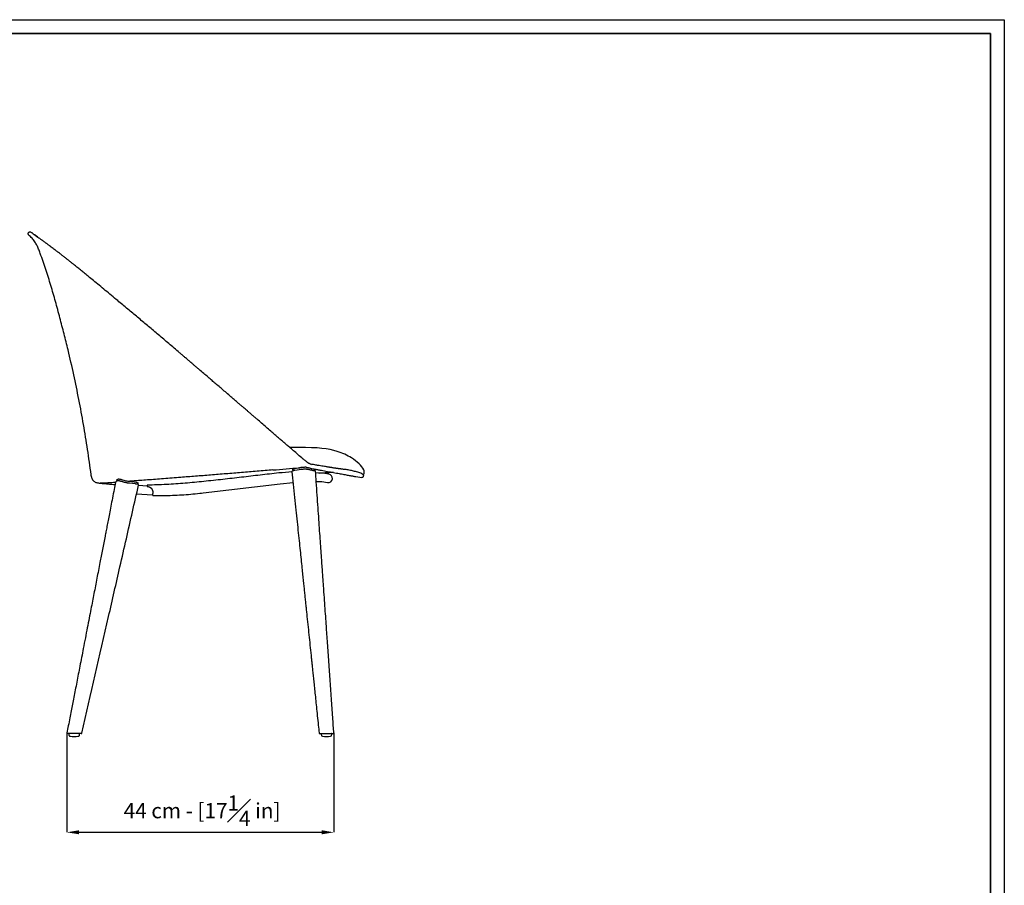
# Model space of a CAD drawing. Units: millimetres. Extents: x 187 to 3459, y 0 to 2287.
# Drawn here: x 1837 to 3459, y 863 to 2287 of the extents above; entities that cross this region are included whole.
import ezdxf

# ---------------------------------------------------------------- set-up
doc = ezdxf.new("R2010")
doc.units = ezdxf.units.MM
doc.linetypes.add('SLD-Solido', pattern=[0])
for name, color, linetype in [('BORDI_VISIBILI', 7, 'Continuous'), ('CARTIGLIO', 7, 'Continuous'), ('QUOTE', 7, 'Continuous')]:
    doc.layers.add(name, color=color, linetype=linetype)
doc.styles.add('ARIAL', font='arial.ttf')
doc.dimstyles.new('SLDDIMSTYLE0', dxfattribs={"dimtxt": 25, "dimasz": 20, "dimexe": 0, "dimexo": 0.0625, "dimgap": 7, "dimtad": 1, "dimdec": 1, "dimlfac": 0.1, "dimrnd": 0.5, "dimzin": 12, "dimdsep": 46, "dimtxsty": 'ARIAL', "dimcen": 0.09, "dimclrd": 251, "dimclre": 251, "dimadec": 0, "dimazin": 3, "dimtfac": 1, "dimtdec": 1, "dimtofl": 0, "dimtmove": 0, "dimatfit": 3, "dimfxl": 1, "dimfrac": 2, "dimtolj": 1, "dimtzin": 12, "dimarcsym": 0})

# ---------------------------------------------------------------- blocks, each defined once
blk = doc.blocks.new('*D26')
at = {"layer": 'Defpoints', "color": 0, "transparency": 16777216}
for p in [(1914.8, 1113.8), (2354.4, 1113.7), (2354.4, 950)]:
    blk.add_point(p, dxfattribs=at)
at = {"layer": 'QUOTE', "color": 251, "lineweight": -2, "transparency": 16777216}
for p, q in [((1914.8, 1113.8), (1914.8, 950)), ((2354.4, 1113.6), (2354.4, 950)), ((1934.8, 950), (2334.4, 950))]:
    blk.add_line(p, q, dxfattribs=at)
at = {"layer": 'QUOTE', "color": 251, "transparency": 16777216}
for points in [[(1934.8, 953.4), (1934.8, 946.7), (1914.8, 950)], [(2334.4, 953.4), (2334.4, 946.7), (2354.4, 950)]]:
    blk.add_solid(points, dxfattribs=at)
at = {"layer": 'QUOTE', "color": 0, "transparency": 16777216, "insert": (2137.4, 985.6), "char_height": 25, "attachment_point": 5, "style": 'ARIAL'}
blk.add_mtext('\\A1;44 cm - [17{\\H1x;\\S1#4;} in]', dxfattribs=at)

msp = doc.modelspace()

# ---------------------------------------------------------------- linework, layer by layer
msp.add_line((1938.42, 1112.62), (1915.6, 1112.64))
at = {"color": 8, "linetype": 'SLD-Solido', "lineweight": 18}
msp.add_line((1932.16, 1107.99), (1931.93, 1107.99), dxfattribs=at)
at = {"color": 8, "linetype": 'SLD-Solido', "lineweight": 18, "flags": 128}
msp.add_lwpolyline([(1918.34, 1112.62), (1918.34, 1112.62), (1918.26, 1112.62)], dxfattribs=at)
for centre, radius, start, end in [((2308.2, 462.5), 1121.05, 90.60085, 91.32576), ((2401.53, 1541.2), 3, 297.62314, 349.11447)]:
    msp.add_arc(centre, radius, start, end)
msp.add_open_spline([(2404.48, 1540.63), (2404.71, 1542.99), (2404.08, 1548.32), (2394.72, 1557.87), (2382.29, 1567.86), (2354.12, 1581.02), (2328.64, 1583.25), (2296.44, 1583.49)], degree=3, knots=[4.6132783, 4.6132783, 4.6132783, 4.6132783, 11.4271414, 23.4570496, 39.8529822, 63.4447228, 105.6056067, 105.6056067, 105.6056067, 105.6056067])
for points in [[(2286.48, 1547.63), (2290.3, 1548.64), (2300.98, 1550.31)], [(2014.84, 1528.06), (2028.72, 1526.28), (2032.25, 1525.43)]]:
    msp.add_spline(points, degree=3)
at = {"color": 8, "linetype": 'SLD-Solido', "lineweight": 18}
for points, knots in [([(2305.53, 1550.67), (2304.24, 1550.57), (2301.71, 1550.37), (2299.19, 1550.16), (2297.96, 1550.06)], [0, 0, 0, 0, 0.5115862, 1, 1, 1, 1]), ([(2309.52, 1550.66), (2309.27, 1550.69), (2308.5, 1550.77), (2307.17, 1550.78), (2306.1, 1550.71), (2305.55, 1550.67)], [0, 0, 0, 0, 0.1908571, 0.5825345, 1, 1, 1, 1]), ([(1988.89, 1525.47), (1988.83, 1525.47), (1988.7, 1525.46), (1988.57, 1525.45), (1988.5, 1525.44)], [0, 0, 0, 0, 0.500417, 1, 1, 1, 1]), ([(1994.84, 1525.94), (1994.67, 1525.93), (1992.35, 1525.75), (1990.56, 1525.61), (1988.89, 1525.47)], [0, 0, 0, 0, 0.0719094, 1, 1, 1, 1])]:
    msp.add_open_spline(points, degree=3, knots=knots, dxfattribs=at)
at = {"layer": 'BORDI_VISIBILI', "linetype": 'SLD-Solido', "lineweight": 25}
for p, q in [((1855.93, 1937.57), (1856.07, 1937.48)), ((2306.06, 1562.59), (2305.59, 1562.99)), ((2286.48, 1547.63), (2286.72, 1544.85)), ((2290.16, 1545.51), (2289.76, 1545.45)), ((2300.89, 1547.06), (2290.15, 1545.51)), ((2300.89, 1547.06), (2300.96, 1547.07)), ((2303.55, 1547.4), (2300.96, 1547.07)), ((2315.96, 1549.31), (2318.21, 1548.73)), ((2316.07, 1549.28), (2317.24, 1548.98)), ((2317.88, 1555), (2317.17, 1555.23)), ((2318.21, 1548.73), (2320.27, 1548.27)), ((2318.21, 1548.73), (2320.27, 1548.27)), ((2322.71, 1545.32), (2322.49, 1547.84)), ((2334.6, 1541.14), (2324.4, 1541.42)), ((2331.34, 1546.29), (2331.14, 1546.36)), ((2346.05, 1539.56), (2336.32, 1541.02)), ((2353.64, 1542.27), (2346.52, 1542.23)), ((2353.64, 1542.27), (2346.52, 1542.23)), ((1997.08, 1529.43), (1996.79, 1528.02)), ((2017.92, 1524.49), (2015.45, 1524.74)), ((2031.67, 1522.68), (2032.25, 1525.43)), ((2266.06, 1523.63), (2287.17, 1526)), ((2325.38, 1527.39), (2334.21, 1527.14)), ((2334.48, 1527.14), (2343.97, 1525.71)), ((2390.5, 1535.47), (2400.6, 1533.75)), ((2018, 1524.48), (2017.92, 1524.49)), ((2028.29, 1523.28), (2028.21, 1523.29)), ((2046.98, 1519.93), (2032.76, 1521.04)), ((2055.65, 1512.84), (2055.94, 1511.81)), ((2138.96, 1508.76), (2266.15, 1523.64)), ((2029.6, 1507.24), (2055.63, 1505.22)), ((1917.76, 1112.12), (1917.76, 1110.97)), ((1935.75, 1110.95), (1935.75, 1112.12)), ((2333.31, 1112.12), (2333.31, 1110.97)), ((2333.81, 1112.62), (2333.88, 1112.62)), ((2351.31, 1110.97), (2351.31, 1112.12))]:
    msp.add_line(p, q, dxfattribs=at)
at = {"layer": 'BORDI_VISIBILI', "linetype": 'SLD-Solido', "lineweight": 25, "flags": 128}
for points in [[(2028.29, 1523.28), (2027.67, 1523.36), (2018, 1524.49)], [(2047.01, 1521.2), (2047, 1520.96), (2046.96, 1519.21)], [(1920.5, 1108), (1920.41, 1108), (1920.41, 1108)]]:
    msp.add_lwpolyline(points, dxfattribs=at)
at = {"layer": 'BORDI_VISIBILI', "linetype": 'SLD-Solido', "lineweight": 25}
for centre, radius, start, end in [((2349.51, 1562.34), 37.05, 261.40331, 261.52317), ((2345.08, 1532.62), 7, 261.46923, 81.46923), ((2357.17, 1613.38), 74.65, 261.4335, 261.49298), ((1926.76, 1162.02), 54.4, 263.29484, 276.70103), ((2331.17, 1113.62), 1, 186.9369, 270.00041), ((2333.81, 1112.12), 0.5, 90, 180), ((2336.31, 1110.97), 3, 180, 263.29682), ((2342.31, 1162.02), 54.4, 263.29682, 276.70318), ((2348.31, 1110.97), 3, 276.70318, 0), ((2350.81, 1112.12), 0.5, 0, 90), ((2353.41, 1113.62), 1, 269.99948, 5.12848)]:
    msp.add_arc(centre, radius, start, end, dxfattribs=at)
for points, knots in [([(1852.05, 1933), (1851.78, 1933.29), (1851.24, 1933.87), (1850.93, 1935.04), (1851.06, 1936.23), (1851.65, 1937.28), (1852.59, 1938.03), (1853.74, 1938.35), (1854.95, 1938.23), (1855.61, 1937.79), (1855.93, 1937.57)], [0, 0, 0, 0, 0.1250122, 0.2500187, 0.3750149, 0.4999993, 0.6249856, 0.7499794, 0.87499, 1, 1, 1, 1]), ([(1870.87, 1902.92), (1870, 1905.2), (1868.3, 1909.65), (1865.39, 1916.02), (1861.91, 1922.22), (1857.51, 1927.98), (1853.84, 1931.35), (1852.05, 1933)], [0, 0, 0, 0, 0.2036194, 0.3975609, 0.5849556, 0.7963627, 1, 1, 1, 1]), ([(1856.07, 1937.48), (1856.62, 1937.1), (1857.26, 1936.65), (1859.2, 1935.25), (1861.26, 1933.75), (1862.29, 1933)], [0, 0, 0, 0, 0.33295152, 0.66648744, 1, 1, 1, 1]), ([(1888.9, 1913.33), (1887.99, 1914.02), (1886.25, 1915.32), (1883.98, 1917.02), (1882.17, 1918.37), (1880.74, 1919.44), (1879.1, 1920.65), (1877.23, 1922.04), (1875.54, 1923.28), (1874.37, 1924.15), (1873.52, 1924.77), (1872.55, 1925.49), (1871.37, 1926.35), (1869.85, 1927.47), (1868, 1928.82), (1865.9, 1930.35), (1863.71, 1931.95), (1862.42, 1932.89), (1861.74, 1933.39)], [0, 0, 0, 0, 0.0746421, 0.1411925, 0.1935207, 0.2329941, 0.2702666, 0.3433669, 0.4104669, 0.4377471, 0.4642626, 0.4984931, 0.5420333, 0.5948954, 0.6741097, 0.7679788, 0.8765856, 1, 1, 1, 1]), ([(1862.3, 1933), (1863.23, 1932.32), (1864.97, 1931.05), (1867.32, 1929.32), (1868.41, 1928.52)], [0, 0, 0, 0, 0.5391053, 1, 1, 1, 1]), ([(1954.65, 1538.82), (1952.74, 1552.56), (1948.93, 1580.05), (1942.19, 1621.21), (1934.63, 1662.28), (1926.14, 1703.22), (1917.84, 1739.26), (1910.1, 1770.51), (1903.21, 1797.02), (1896.01, 1823.47), (1888.39, 1849.91), (1880.16, 1876.46), (1873.98, 1894.05), (1870.87, 1902.92)], [0, 0, 0, 0, 0.1111832, 0.222474, 0.3343297, 0.445947, 0.5576298, 0.6308015, 0.7040016, 0.777242, 0.850549, 0.9246243, 1, 1, 1, 1]), ([(1895.1, 1908.68), (1894, 1909.51), (1891.85, 1911.13), (1889.89, 1912.59), (1888.9, 1913.33)], [0, 0, 0, 0, 0.5125353, 1, 1, 1, 1]), ([(1895.25, 1908.56), (1895.23, 1908.58), (1895.18, 1908.62), (1895.12, 1908.66), (1895.1, 1908.68)], [0, 0, 0, 0, 0.4998847, 1, 1, 1, 1]), ([(2303.9, 1564.42), (2301.06, 1566.84), (2295.69, 1571.4), (2288.15, 1577.84), (2281.61, 1583.44), (2276.06, 1588.21), (2271.73, 1591.94), (2268.39, 1594.82), (2265.68, 1597.16), (2263, 1599.47), (2260.21, 1601.88), (2256.01, 1605.52), (2250.26, 1610.5), (2242.96, 1616.82), (2235.47, 1623.31), (2229.03, 1628.89), (2223.68, 1633.52), (2219.51, 1637.12), (2215.64, 1640.46), (2212.25, 1643.38), (2209.43, 1645.81), (2206.88, 1648), (2204.08, 1650.41), (2200.56, 1653.44), (2196.18, 1657.2), (2191.3, 1661.39), (2186.28, 1665.7), (2180.48, 1670.68), (2174.05, 1676.19), (2167.02, 1682.22), (2160.31, 1687.98), (2153.76, 1693.59), (2147.09, 1699.3), (2140, 1705.38), (2133.63, 1710.83), (2128.23, 1715.45), (2124.23, 1718.88), (2120.65, 1721.95), (2117.62, 1724.54), (2115.11, 1726.68), (2112.67, 1728.77), (2109.89, 1731.15), (2106.4, 1734.14), (2102.34, 1737.61), (2093.62, 1745.06), (2080.67, 1756.1), (2063.79, 1770.39), (2047.35, 1784.2), (2031.14, 1797.75), (2014.81, 1811.37), (2000.48, 1823.31), (1988.14, 1833.57), (1977.98, 1842), (1968.08, 1850.18), (1958.69, 1857.92), (1950.48, 1864.67), (1943.36, 1870.49), (1937.13, 1875.57), (1932.28, 1879.49), (1928.42, 1882.6), (1925.28, 1885.12), (1921.49, 1888.15), (1917.44, 1891.36), (1913.25, 1894.66), (1909.02, 1897.98), (1904.52, 1901.47), (1899.82, 1905.08), (1896.82, 1907.37), (1895.25, 1908.56)], [0, 0, 0, 0, 0.0201549, 0.0379678, 0.0534532, 0.0666135, 0.0774406, 0.0843089, 0.0904042, 0.0967643, 0.1034018, 0.1103173, 0.1267602, 0.1444943, 0.162449, 0.1803391, 0.1905322, 0.2007021, 0.2101299, 0.2181924, 0.2248874, 0.2302873, 0.2363696, 0.244922, 0.255442, 0.2676471, 0.279723, 0.291312, 0.3090828, 0.325632, 0.3415804, 0.3570685, 0.3724325, 0.3892924, 0.4078656, 0.4180666, 0.4279686, 0.4365443, 0.4437855, 0.4496913, 0.454546, 0.4613276, 0.4696801, 0.4796035, 0.490516, 0.5323669, 0.5727468, 0.6118864, 0.6505357, 0.6894283, 0.7297785, 0.7546161, 0.7795496, 0.8043793, 0.8278342, 0.8496394, 0.8663877, 0.8820272, 0.8975661, 0.9040521, 0.9123367, 0.9224372, 0.9343474, 0.9451736, 0.9571534, 0.9702878, 0.9845725, 1, 1, 1, 1]), ([(1895.25, 1908.55), (1895.3, 1908.52), (1895.38, 1908.49), (1895.44, 1908.42), (1895.46, 1908.4)], [0, 0, 0, 0, 0.65948016, 1, 1, 1, 1]), ([(2305.58, 1563), (2305.29, 1563.24), (2304.72, 1563.73), (2304.14, 1564.22), (2303.85, 1564.46)], [0, 0, 0, 0, 0.4994566, 1, 1, 1, 1]), ([(2313.39, 1557.3), (2312.31, 1558.01), (2309.88, 1559.6), (2307.42, 1561.52), (2306.06, 1562.59)], [0, 0, 0, 0, 0.4464038, 1, 1, 1, 1]), ([(2317.17, 1555.23), (2316.45, 1555.58), (2315.22, 1556.18), (2313.93, 1556.97), (2313.39, 1557.3)], [0, 0, 0, 0, 0.5838341, 1, 1, 1, 1]), ([(2254.18, 1546.34), (2245.5, 1545.63), (2228.11, 1544.2), (2202.32, 1542.1), (2176.72, 1540.02), (2151.41, 1537.99), (2126.51, 1536.01), (2105.37, 1534.35), (2087.91, 1532.99), (2073.98, 1531.92), (2060.47, 1530.89), (2047.48, 1529.9), (2035.81, 1529.03), (2026.2, 1528.31), (2020.8, 1527.91), (2018.53, 1527.74)], [0, 0, 0, 0, 0.08398308, 0.16837615, 0.25296114, 0.33750316, 0.42185526, 0.50591708, 0.55616541, 0.60624638, 0.65616188, 0.70591648, 0.75549366, 0.7966745, 0.82828355, 0.82828355, 0.82828355, 0.82828355]), ([(2285.38, 1543.48), (2278.26, 1542.8), (2260.84, 1541.15), (2233.15, 1537.99), (2202.27, 1534.35), (2171.4, 1530.73), (2140.5, 1527.36), (2109.56, 1524.5), (2078.58, 1522.26), (2057.9, 1521.6), (2047.56, 1521.27)], [0, 0, 0, 0, 0.0897134, 0.2197653, 0.3498204, 0.4798747, 0.6099197, 0.7399585, 0.8700011, 1, 1, 1, 1]), ([(2254.18, 1546.34), (2261.48, 1546.96), (2275.98, 1548.2), (2290.66, 1549.44), (2297.96, 1550.06)], [0, 0, 0, 0, 0.5028874, 1, 1, 1, 1]), ([(2289.76, 1545.45), (2289.55, 1545.42), (2288.82, 1545.31), (2287.84, 1545.14), (2286.87, 1544.91), (2286.28, 1544.72), (2285.87, 1544.52), (2285.53, 1544.21), (2285.31, 1543.77), (2285.37, 1543.51), (2285.38, 1543.44)], [0, 0, 0, 0, 0.0872881, 0.2938795, 0.4928662, 0.6975363, 0.8183082, 0.8990467, 0.9708069, 1, 1, 1, 1]), ([(2285.35, 1543.44), (2286.06, 1536.63), (2287.54, 1522.53), (2289.73, 1501.54), (2291.88, 1480.86), (2293.91, 1461.36), (2295.81, 1443.14), (2297.57, 1426.17), (2299.21, 1410.45), (2300.72, 1395.87), (2302.07, 1382.85), (2303.27, 1371.31), (2304.33, 1361.17), (2305.3, 1351.8), (2306.22, 1342.97), (2307.11, 1334.41), (2307.99, 1326.02), (2308.85, 1317.79), (2310.03, 1306.45), (2311.52, 1292.19), (2313.31, 1275.01), (2315.08, 1258.11), (2316.46, 1244.99), (2317.46, 1235.38), (2318.14, 1228.92), (2318.91, 1221.55), (2319.79, 1213.17), (2320.77, 1203.77), (2321.86, 1193.37), (2323.05, 1181.95), (2324.35, 1169.52), (2325.75, 1156.08), (2327.26, 1141.63), (2328.74, 1127.33), (2329.73, 1117.84), (2330.18, 1113.51)], [0, 0, 0, 0, 0.0475362, 0.0983785, 0.1464814, 0.191845, 0.2344691, 0.2736657, 0.3102199, 0.3441319, 0.3754016, 0.4010884, 0.4246689, 0.4461439, 0.4664231, 0.4863225, 0.5058422, 0.5249821, 0.5437422, 0.5849666, 0.6244439, 0.663644, 0.7028449, 0.715976, 0.7307681, 0.7479134, 0.7674119, 0.7892635, 0.8134681, 0.8400258, 0.8689363, 0.9001996, 0.9338157, 0.9697846, 1, 1, 1, 1]), ([(2305.53, 1550.67), (2304.24, 1550.57), (2301.71, 1550.37), (2299.19, 1550.16), (2297.96, 1550.06)], [0, 0, 0, 0, 0.5115862, 1, 1, 1, 1]), ([(2322.91, 1544.83), (2322.74, 1544.84), (2322.34, 1544.85), (2321.28, 1545.04), (2319.81, 1545.38), (2318.02, 1545.82), (2316.04, 1546.29), (2313.93, 1546.75), (2311.81, 1547.12), (2309.65, 1547.4), (2307.55, 1547.55), (2305.47, 1547.57), (2304.2, 1547.46), (2303.55, 1547.4)], [0, 0, 0, 0, 0.0670239, 0.1600343, 0.2566377, 0.3534158, 0.4532958, 0.5455888, 0.6402054, 0.7288005, 0.819589, 0.9085253, 1, 1, 1, 1]), ([(2309.52, 1550.66), (2309.27, 1550.69), (2308.5, 1550.77), (2307.17, 1550.78), (2306.1, 1550.71), (2305.55, 1550.67)], [0, 0, 0, 0, 0.1908571, 0.5825345, 1, 1, 1, 1]), ([(2309.49, 1550.68), (2310.05, 1550.62), (2311.25, 1550.49), (2312.91, 1550.14), (2314.51, 1549.74), (2315.48, 1549.45), (2315.96, 1549.31)], [0, 0, 0, 0, 0.2492696, 0.5422514, 0.7690057, 1, 1, 1, 1]), ([(2309.49, 1550.68), (2310.05, 1550.62), (2311.25, 1550.49), (2312.91, 1550.14), (2314.51, 1549.74), (2315.48, 1549.45), (2315.96, 1549.31)], [0, 0, 0, 0, 0.2492696, 0.5422514, 0.7690057, 1, 1, 1, 1]), ([(2324.95, 1554.41), (2322.33, 1554.93), (2319.43, 1555.5), (2316.11, 1555.9), (2315.8, 1555.93)], [0, 0, 0, 0, 0.90751879, 1, 1, 1, 1]), ([(2317.21, 1548.98), (2317.37, 1548.94), (2317.69, 1548.85), (2318.03, 1548.77), (2318.19, 1548.74)], [0, 0, 0, 0, 0.5079798, 1, 1, 1, 1]), ([(2320.27, 1548.27), (2322.18, 1547.89), (2325.98, 1547.14), (2329.56, 1546.56), (2331.34, 1546.27)], [0, 0, 0, 0, 0.5050482, 1, 1, 1, 1]), ([(2324.2, 1544.21), (2324.18, 1544.38), (2324.1, 1544.63), (2323.86, 1544.93), (2323.55, 1545.22), (2323.19, 1545.44), (2322.82, 1545.58), (2322.67, 1545.64)], [0, 0, 0, 0, 0.11328259, 0.2768725, 0.48061766, 0.79077669, 1, 1, 1, 1]), ([(2322.67, 1545.64), (2322.89, 1545.53), (2323.52, 1545.23), (2323.59, 1544.93), (2323.27, 1544.81), (2322.97, 1544.83), (2322.91, 1544.83)], [0, 0, 0, 0, 0.2480953, 0.7123551, 0.9449565, 1, 1, 1, 1]), ([(2354.41, 1113.7), (2354.13, 1117.54), (2353.52, 1126.17), (2352.56, 1139.81), (2351.5, 1154.88), (2350.4, 1170.58), (2349.28, 1186.55), (2348.17, 1202.38), (2347.07, 1218.25), (2345.96, 1234.07), (2344.87, 1249.75), (2343.83, 1264.71), (2342.83, 1279), (2341.79, 1293.92), (2340.67, 1309.97), (2339.43, 1327.57), (2338.38, 1342.54), (2337.52, 1354.8), (2336.84, 1364.42), (2336.11, 1374.86), (2335.3, 1386.24), (2334.4, 1399.09), (2333.38, 1413.49), (2332.25, 1429.53), (2331.04, 1446.73), (2329.75, 1465.1), (2328.37, 1484.65), (2326.92, 1505.36), (2325.52, 1525.35), (2324.61, 1538.43), (2324.2, 1544.21)], [0, 0, 0, 0, 0.0267458, 0.0601407, 0.0950708, 0.131735, 0.1695184, 0.2063579, 0.2420869, 0.280106, 0.3165885, 0.3513432, 0.3843702, 0.4161845, 0.4553058, 0.4961985, 0.5388624, 0.5595906, 0.5816589, 0.6059107, 0.6323457, 0.6609641, 0.6954826, 0.7327209, 0.7726791, 0.8153572, 0.8607553, 0.9088734, 0.9597114, 1, 1, 1, 1]), ([(2368.91, 1547.66), (2368.91, 1547.66), (2368.91, 1547.67), (2368.82, 1547.68), (2368.64, 1547.7), (2368.32, 1547.74), (2367.79, 1547.8), (2366.84, 1547.91), (2365.9, 1548.02), (2365.04, 1548.11), (2364.39, 1548.19), (2363.99, 1548.23), (2363.64, 1548.28), (2363.29, 1548.32), (2362.92, 1548.36), (2362.5, 1548.42), (2361.99, 1548.49), (2361.46, 1548.56), (2360.95, 1548.63), (2360.53, 1548.69), (2360.12, 1548.75), (2359.63, 1548.82), (2359, 1548.91), (2358.25, 1549.03), (2357.12, 1549.2), (2355.56, 1549.44), (2353.56, 1549.76), (2351.8, 1550.04), (2350.41, 1550.26), (2349.32, 1550.44), (2348.01, 1550.65), (2346.38, 1550.91), (2344.39, 1551.24), (2341.84, 1551.65), (2338.65, 1552.18), (2334.69, 1552.82), (2330.07, 1553.58), (2326.63, 1554.13), (2324.82, 1554.43)], [0, 0, 0, 0, 0.0176355, 0.0432716, 0.0677446, 0.0910506, 0.1334214, 0.1713457, 0.2117613, 0.2473196, 0.278035, 0.2985454, 0.3186517, 0.338834, 0.3594356, 0.3826793, 0.4089815, 0.437004, 0.4569301, 0.4727295, 0.4856585, 0.5001896, 0.5167202, 0.5352494, 0.5549794, 0.5929202, 0.6324187, 0.668008, 0.6839167, 0.6993257, 0.7181895, 0.7410826, 0.7680148, 0.7989973, 0.8407289, 0.8881255, 0.9412094, 1, 1, 1, 1]), ([(2329.71, 1541.28), (2330.22, 1541.32), (2333.3, 1541.56), (2338.93, 1541.93), (2343.98, 1542.12), (2346.55, 1542.22)], [0, 0, 0, 0, 0.089597, 0.5361436, 1, 1, 1, 1]), ([(2331.25, 1546.28), (2334.71, 1545.67), (2341.89, 1544.4), (2351.72, 1542.62), (2360.92, 1540.94), (2369.2, 1539.41), (2376.52, 1538.06), (2381.51, 1537.14), (2385.1, 1536.47), (2387.5, 1536.03), (2389.29, 1535.7), (2390.21, 1535.53), (2390.5, 1535.47)], [0, 0, 0, 0, 0.08504164, 0.17658003, 0.26807121, 0.35949073, 0.45091633, 0.54231048, 0.58127447, 0.62011283, 0.65907607, 0.67932473, 0.67932473, 0.67932473, 0.67932473]), ([(2336.32, 1541.02), (2336.13, 1541.04), (2335.76, 1541.09), (2335.27, 1541.12), (2334.88, 1541.13), (2334.6, 1541.14)], [0, 0, 0, 0, 0.2480723, 0.4721904, 1, 1, 1, 1]), ([(2334.74, 1541.62), (2336.1, 1541.72), (2340.09, 1541.99), (2343.98, 1542.13), (2346.55, 1542.22)], [0, 0, 0, 0, 0.3413446, 1, 1, 1, 1]), ([(2401.92, 1539.06), (2400.89, 1539.72), (2398.84, 1541.02), (2395.38, 1542.08), (2392, 1543.15), (2387.44, 1544.43), (2381.67, 1545.78), (2375.12, 1546.89), (2370.88, 1547.37), (2368.99, 1547.55)], [0, 0, 0, 0, 0.07289719, 0.14450445, 0.21510962, 0.28574009, 0.42762668, 0.56928131, 0.68288171, 0.68288171, 0.68288171, 0.68288171]), ([(1994.78, 1525.81), (1994.04, 1522.03), (1992.37, 1513.4), (1989.84, 1500.32), (1987.24, 1486.95), (1984.87, 1474.75), (1982.73, 1463.72), (1980.81, 1453.86), (1979.12, 1445.16), (1976.67, 1432.53), (1973.37, 1415.57), (1969.72, 1396.81), (1966.65, 1381.02), (1964.17, 1368.22), (1961.7, 1355.52), (1959.25, 1342.92), (1956.78, 1330.19), (1954.16, 1316.72), (1951.34, 1302.17), (1948.28, 1286.4), (1945.05, 1269.72), (1941.91, 1253.46), (1938.91, 1238.02), (1936.18, 1223.88), (1933.53, 1210.22), (1930.99, 1197.08), (1928.54, 1184.47), (1926.2, 1172.4), (1923.98, 1160.93), (1921.77, 1149.58), (1919.47, 1137.75), (1917.14, 1125.73), (1915.56, 1117.63), (1914.81, 1113.82)], [0, 0, 0, 0, 0.0275325, 0.0628146, 0.0952617, 0.1248741, 0.1516516, 0.1755943, 0.1967024, 0.2149757, 0.2676034, 0.3202307, 0.3515237, 0.3825976, 0.4134237, 0.444002, 0.4743869, 0.5060611, 0.5420867, 0.5803473, 0.6208428, 0.6635731, 0.6986791, 0.733323, 0.7664927, 0.7981881, 0.8290109, 0.8582987, 0.8860517, 0.9125287, 0.940945, 0.9722615, 1, 1, 1, 1]), ([(1956.02, 1532.75), (1955.72, 1533.62), (1955.04, 1535.59), (1954.79, 1537.67), (1954.65, 1538.82)], [0, 0, 0, 0, 0.4424174, 1, 1, 1, 1]), ([(1956.01, 1532.75), (1956.35, 1531.94), (1957.08, 1530.25), (1958.95, 1528.1), (1961.31, 1526.46), (1963.94, 1525.44), (1966.66, 1524.91), (1968.49, 1524.74), (1969.4, 1524.65)], [0, 0, 0, 0, 0.1503829, 0.3179759, 0.4857048, 0.6555361, 0.8275932, 1, 1, 1, 1]), ([(1969.08, 1524.68), (1973.85, 1524.25), (1982.2, 1523.48), (1990.56, 1522.73), (1994.15, 1522.4)], [0, 0, 0, 0, 0.5703632, 1, 1, 1, 1]), ([(1988.89, 1525.47), (1986.98, 1525.32), (1983.95, 1525.07), (1980.2, 1524.83), (1976.78, 1524.69), (1973.85, 1524.63), (1971.55, 1524.62), (1970.06, 1524.64), (1969.41, 1524.65), (1969.41, 1524.65), (1969.4, 1524.66)], [0, 0, 0, 0, 0.12406109, 0.24708836, 0.37111692, 0.49624898, 0.62221969, 0.74847531, 0.87464856, 1, 1, 1, 1]), ([(1994.83, 1525.94), (1994.66, 1525.93), (1992.53, 1525.76), (1990.64, 1525.61), (1988.89, 1525.47)], [0.956444074, 0.956444074, 0.956444074, 0.956444074, 0.959772998, 1, 1, 1, 1]), ([(2015.45, 1524.74), (2014.98, 1524.79), (2014.33, 1524.85), (2013, 1525.09), (2011.25, 1525.48), (2009.41, 1525.98), (2007.53, 1526.55), (2005.64, 1527.14), (2003.78, 1527.69), (2002.01, 1528.13), (2000.35, 1528.41), (1998.86, 1528.48), (1997.57, 1528.33), (1996.48, 1527.96), (1995.64, 1527.4), (1995.03, 1526.67), (1994.87, 1526.11), (1994.8, 1525.84)], [0, 0, 0, 0, 0.0243152, 0.088091, 0.1545856, 0.2225342, 0.2926275, 0.3651368, 0.4391265, 0.5140548, 0.5885029, 0.664309, 0.7380837, 0.8053784, 0.8768954, 0.9398872, 1, 1, 1, 1]), ([(1997.08, 1529.43), (1997.2, 1530.06), (1997.39, 1530.65), (1998.48, 1531.3), (1999.87, 1531.56), (2001.21, 1531.54), (2002.79, 1531.27), (2005.09, 1530.66), (2008.15, 1529.64), (2011.73, 1528.5), (2013.87, 1528.2), (2014.84, 1528.06)], [0, 0, 0, 0, 0.0868197, 0.2367614, 0.3156484, 0.3945154, 0.4796088, 0.5647525, 0.7243264, 0.8755321, 1, 1, 1, 1]), ([(2334.21, 1527.14), (2334.3, 1527.14), (2334.5, 1527.14), (2334.63, 1527.13), (2334.59, 1527.13), (2334.59, 1527.13)], [0, 0, 0, 0, 0.4808635, 0.9856221, 1, 1, 1, 1]), ([(2401.92, 1539.06), (2402.21, 1538.79), (2402.78, 1538.24), (2403.14, 1537.08), (2403.07, 1535.88), (2402.54, 1534.81), (2401.67, 1534.02), (2400.95, 1533.84), (2400.6, 1533.75)], [0, 0, 0, 0, 0.1696976, 0.339396, 0.509078, 0.6787382, 0.8484047, 1, 1, 1, 1]), ([(1939.51, 1113.39), (1954.14, 1177.29), (1975.03, 1268.51), (1999.4, 1375.12), (2015.85, 1447.17), (2026.09, 1491.89), (2032.8, 1521.19)], [0, 0, 0, 0, 0.47007773, 0.67103185, 0.78443421, 1, 1, 1, 1]), ([(1984.85, 1523.24), (1986.32, 1523.11), (1989.4, 1522.83), (1992.49, 1522.55), (1994.12, 1522.41)], [0, 0, 0, 0, 0.41489331, 0.87384134, 0.87384134, 0.87384134, 0.87384134]), ([(2032.8, 1521.19), (2032.82, 1521.31), (2032.87, 1521.58), (2032.68, 1522.03), (2032.4, 1522.33), (2032.1, 1522.52), (2031.67, 1522.7), (2030.99, 1522.88), (2029.91, 1523.07), (2028.99, 1523.2), (2028.44, 1523.27), (2028.34, 1523.28)], [0, 0, 0, 0, 0.0406856, 0.112142, 0.178293, 0.2558859, 0.3690324, 0.5815972, 0.7661192, 0.9600422, 1, 1, 1, 1]), ([(2047.18, 1519.15), (2047.14, 1519.16), (2047.1, 1519.17), (2047.03, 1519.18), (2047.01, 1519.19), (2046.97, 1519.2), (2046.96, 1519.2), (2046.96, 1519.21)], [0, 0, 0, 0, 0.125, 0.125, 0.25, 0.25, 0.37281799, 0.37281799, 0.37281799, 0.37281799]), ([(2047.56, 1521.27), (2047.46, 1521.27), (2047.27, 1521.26), (2047.09, 1521.24), (2047, 1521.22), (2047.02, 1521.21), (2047.02, 1521.2)], [0, 0, 0, 0, 0.3070608, 0.6141201, 0.9211799, 1, 1, 1, 1]), ([(2049.69, 1518.83), (2049.74, 1518.82), (2049.83, 1518.81), (2049.98, 1518.78), (2050.12, 1518.74), (2050.27, 1518.69), (2050.4, 1518.64), (2050.54, 1518.58), (2050.67, 1518.52), (2050.8, 1518.45), (2050.92, 1518.38), (2051.05, 1518.31), (2051.26, 1518.17), (2051.57, 1517.96), (2051.95, 1517.69), (2052.3, 1517.44), (2052.62, 1517.23), (2052.83, 1517.09), (2052.94, 1517.02)], [0, 0, 0, 0, 0.0491874, 0.0974912, 0.1448185, 0.1910852, 0.2362158, 0.2801446, 0.3228149, 0.3641799, 0.4042022, 0.4428535, 0.4801148, 0.6087347, 0.7305948, 0.8207152, 0.9103339, 1, 1, 1, 1]), ([(2052.94, 1517.02), (2053.02, 1516.97), (2053.17, 1516.87), (2053.38, 1516.72), (2053.58, 1516.57), (2053.71, 1516.46), (2053.77, 1516.41)], [0, 0, 0, 0, 0.2670172, 0.5225958, 0.7668685, 1, 1, 1, 1]), ([(2053.77, 1516.41), (2053.83, 1516.33), (2053.95, 1516.18), (2054.12, 1515.94), (2054.29, 1515.7), (2054.45, 1515.46), (2054.61, 1515.21), (2054.75, 1514.96), (2054.93, 1514.64), (2055.12, 1514.25), (2055.33, 1513.78), (2055.5, 1513.31), (2055.6, 1512.99), (2055.65, 1512.84)], [0, 0, 0, 0, 0.0715028, 0.1427434, 0.2138039, 0.2847661, 0.3557115, 0.4267204, 0.4978728, 0.6244471, 0.7500239, 0.8750566, 1, 1, 1, 1]), ([(2055.94, 1511.81), (2055.96, 1511.73), (2056.01, 1511.56), (2056.07, 1511.3), (2056.13, 1511.04), (2056.17, 1510.78), (2056.23, 1510.39), (2056.28, 1509.87), (2056.3, 1509.23), (2056.26, 1508.6), (2056.17, 1508.06), (2056.06, 1507.6), (2055.94, 1507.21), (2055.84, 1506.97), (2055.79, 1506.84)], [0, 0, 0, 0, 0.0503572, 0.1004975, 0.150468, 0.2003158, 0.2500887, 0.3754903, 0.4998773, 0.6255275, 0.7501424, 0.8338996, 0.9170794, 1, 1, 1, 1]), ([(2073.91, 1504.36), (2078.87, 1504.45), (2088.8, 1504.63), (2103.73, 1505.34), (2118.67, 1506.49), (2130.43, 1507.76), (2137.2, 1508.56), (2138.99, 1508.77)], [0, 0, 0, 0, 0.2283408, 0.4567818, 0.686807, 0.9169832, 1, 1, 1, 1]), ([(2055.79, 1506.84), (2055.75, 1506.51), (2055.74, 1506.19), (2055.75, 1505.75), (2055.76, 1505.61), (2055.8, 1505.35), (2055.82, 1505.22), (2055.9, 1504.99), (2055.94, 1504.88), (2056.06, 1504.69), (2056.13, 1504.61), (2056.29, 1504.47), (2056.38, 1504.42), (2056.59, 1504.36), (2056.7, 1504.34), (2056.82, 1504.34)], [0, 0, 0, 0, 0.0006395768, 0.0006395768, 0.0009593652, 0.0009593652, 0.0012791536, 0.0012791536, 0.001598942, 0.001598942, 0.0019187304, 0.0019187304, 0.0022385188, 0.0022385188, 0.0025583072, 0.0025583072, 0.0025583072, 0.0025583072]), ([(2056.82, 1504.34), (2057.31, 1504.34), (2057.77, 1504.34), (2058.65, 1504.35), (2059.07, 1504.35), (2060.3, 1504.35), (2061.07, 1504.35), (2062.56, 1504.35), (2063.27, 1504.36), (2064.67, 1504.36), (2065.35, 1504.36), (2067.36, 1504.36), (2068.65, 1504.36), (2071.25, 1504.36), (2072.55, 1504.36), (2073.91, 1504.36)], [0, 0, 0, 0, 0.002152312, 0.002152312, 0.004304623, 0.004304623, 0.008609246, 0.008609246, 0.012913869, 0.012913869, 0.017218492, 0.017218492, 0.025827738, 0.025827738, 0.034436984, 0.034436984, 0.034436984, 0.034436984]), ([(1914.82, 1113.82), (1914.82, 1113.8), (1914.77, 1113.67), (1914.8, 1113.41), (1914.92, 1113.11), (1915.09, 1112.9), (1915.27, 1112.76), (1915.44, 1112.68), (1915.55, 1112.65), (1915.6, 1112.64), (1915.6, 1112.64)], [0, 0, 0, 0, 0.0363716, 0.2670403, 0.4737562, 0.6421152, 0.7844599, 0.9029403, 0.9965869, 1, 1, 1, 1]), ([(1917.76, 1110.97), (1917.76, 1110.83), (1917.76, 1110.4), (1918, 1109.73), (1918.4, 1109.07), (1918.88, 1108.61), (1919.37, 1108.3), (1919.81, 1108.12), (1920.1, 1108.04), (1920.23, 1108.02), (1920.23, 1108.02)], [0, 0, 0, 0, 0.0984512, 0.3127139, 0.4937258, 0.6514478, 0.7882608, 0.9038022, 0.9962459, 1, 1, 1, 1]), ([(1918.37, 1112.62), (1918.34, 1112.62), (1918.28, 1112.62), (1918.25, 1112.62), (1918.26, 1112.62), (1918.22, 1112.62), (1918.2, 1112.62), (1918.14, 1112.61), (1918.05, 1112.58), (1917.94, 1112.51), (1917.83, 1112.39), (1917.77, 1112.25), (1917.77, 1112.16), (1917.77, 1112.13)], [0, 0, 0, 0, 0.23161286, 0.45369237, 0.58114608, 0.59776304, 0.61224603, 0.63725806, 0.69246154, 0.7592856, 0.85114253, 0.94501889, 1, 1, 1, 1]), ([(1933, 1107.98), (1933.02, 1107.98), (1933.21, 1108), (1933.59, 1108.07), (1934.13, 1108.28), (1934.74, 1108.67), (1935.3, 1109.29), (1935.69, 1110.1), (1935.73, 1110.67), (1935.75, 1110.95)], [0, 0, 0, 0, 0.0165435, 0.1262431, 0.256524, 0.4074909, 0.6155304, 0.8097587, 1, 1, 1, 1]), ([(1935.75, 1112.12), (1935.75, 1112.14), (1935.76, 1112.22), (1935.71, 1112.35), (1935.63, 1112.46), (1935.54, 1112.54), (1935.48, 1112.57), (1935.44, 1112.58), (1935.44, 1112.59)], [0, 0, 0, 0, 0.1307195, 0.4124675, 0.6391672, 0.8303899, 0.9904771, 1, 1, 1, 1]), ([(1938.42, 1112.62), (1938.44, 1112.62), (1938.52, 1112.62), (1938.52, 1112.62), (1938.56, 1112.62), (1938.59, 1112.62), (1938.64, 1112.63), (1938.74, 1112.64), (1938.9, 1112.68), (1939.12, 1112.79), (1939.33, 1112.99), (1939.47, 1113.22), (1939.49, 1113.36), (1939.49, 1113.4)], [0, 0, 0, 0, 0.0886853, 0.4426208, 0.4969422, 0.5172992, 0.5339398, 0.5638225, 0.6329969, 0.7157614, 0.8362616, 0.962677, 1, 1, 1, 1]), ([(2331.27, 1112.62), (2331.24, 1112.62), (2331.07, 1112.62), (2331.92, 1112.62), (2333.43, 1112.62), (2334.19, 1112.62)], [0, 0, 0, 0, 0.0977546, 0.5431847, 1, 1, 1, 1]), ([(2334.19, 1112.62), (2334.21, 1112.62), (2334.31, 1112.62), (2334.49, 1112.62), (2334.75, 1112.62), (2334.97, 1112.62), (2335.11, 1112.62), (2335.15, 1112.62)], [0, 0, 0, 0, 0.0529307, 0.3202254, 0.5875268, 0.8774255, 1, 1, 1, 1]), ([(2335.15, 1112.62), (2335.96, 1112.62), (2337.78, 1112.62), (2341.24, 1112.62), (2345.02, 1112.62), (2347.59, 1112.62), (2349.82, 1112.62), (2351.7, 1112.62), (2353.22, 1112.62), (2353.28, 1112.62), (2353.3, 1112.62)], [0, 0, 0, 0, 0.1197676, 0.2682377, 0.4166732, 0.5655589, 0.594886, 0.7415545, 0.8883117, 1, 1, 1, 1])]:
    msp.add_open_spline(points, degree=3, knots=knots, dxfattribs=at)
msp.add_open_spline([(2047.18, 1519.15), (2048.02, 1519.05), (2048.85, 1518.94), (2049.69, 1518.83)], degree=3, dxfattribs=at)
at = {"layer": 'CARTIGLIO'}
msp.add_lwpolyline([(187.13, 2287.48), (3458.8, 2287.48), (3458.8, 0), (187.13, 0)], close=True, dxfattribs=at)
at = {"layer": 'CARTIGLIO', "lineweight": 35}
msp.add_lwpolyline([(209.94, 2264.66), (3435.99, 2264.66), (3435.99, 22.81), (209.94, 22.81)], close=True, dxfattribs=at)

# ---------------------------------------------------------------- dimensions: what is measured, and where the dimension line sits
at = {"layer": 'QUOTE'}
dim = msp.add_linear_dim(base=(2354.41, 950.05), p1=(1914.81, 1113.82), p2=(2354.41, 1113.7), dimstyle='SLDDIMSTYLE0', override={"dimpost": ' cm -'}, dxfattribs=at)
dim.commit()
dim.dimension.update_dxf_attribs({"geometry": '*D26', "text_midpoint": (2137.39, 950.05), "dimtype": 160})

doc.saveas('drawing.dxf')
